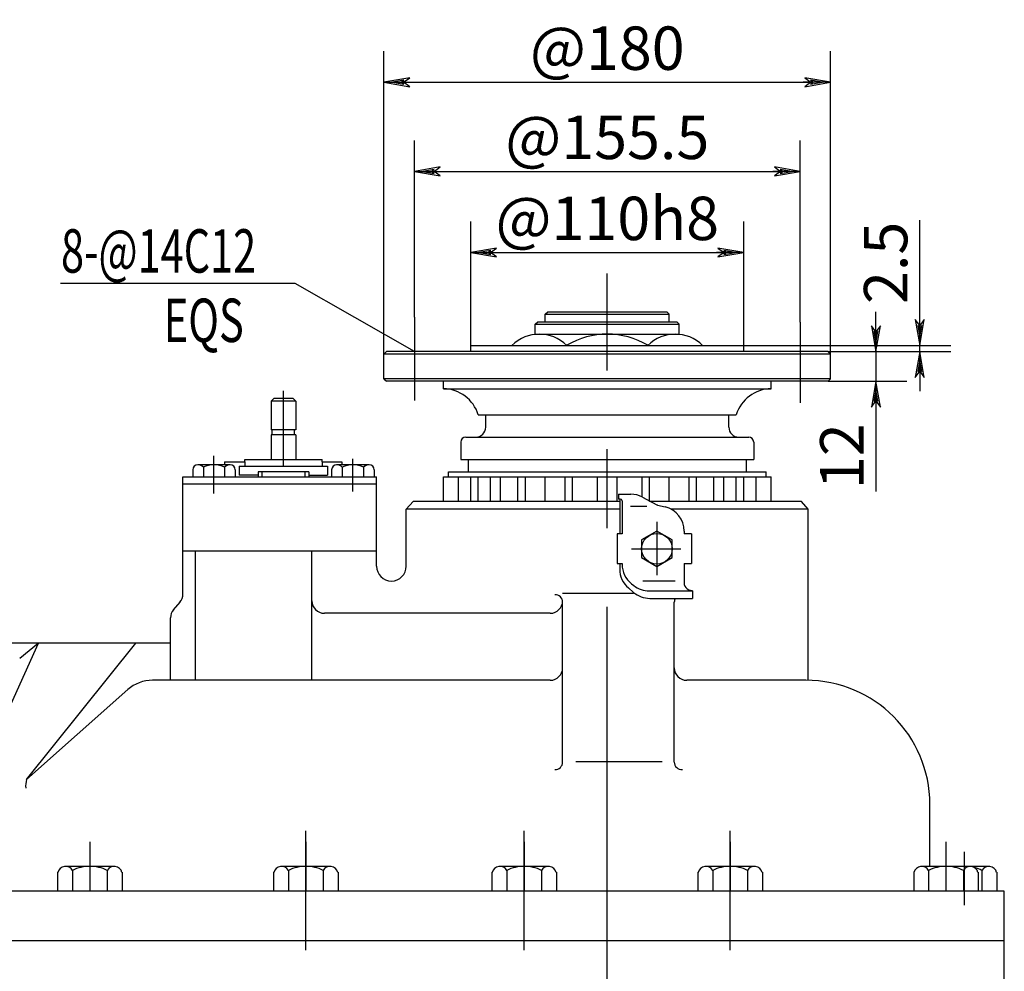
# Model space of a CAD drawing. Extents: x 0 to 4205, y 0 to 2970.
# Drawn here: x 1554 to 1950, y 909 to 1293 of the extents above; entities that cross this region are included whole.
import ezdxf

# ---------------------------------------------------------------- set-up
doc = ezdxf.new("R2010")
doc.units = 0
doc.header["$LTSCALE"] = 5
doc.linetypes.add('CENTER', pattern=[50.8, 31.75, -6.35, 6.35, -6.35])
doc.layers.get('0').update_dxf_attribs({"linetype": 'CONTINUOUS'})
doc.layers.get('DEFPOINTS').update_dxf_attribs({"linetype": 'CONTINUOUS'})
for name, color, linetype in [('1', 2, 'CONTINUOUS'), ('DIML', 4, 'CONTINUOUS'), ('LAYER1', 6, 'CENTER')]:
    doc.layers.add(name, color=color, linetype=linetype)
doc.styles.add('HZ', font='txt.shx', dxfattribs={"width": 0.7, "bigfont": 'hztxt.shx'})
doc.dimstyles.new('DSTYLE3', dxfattribs={"dimscale": 5, "dimtxt": 3.5, "dimasz": 1.6, "dimexe": 2.5, "dimexo": 0, "dimgap": 1, "dimtad": 1, "dimdec": 0, "dimrnd": 1, "dimdsep": 46, "dimlunit": 6, "dimtxsty": 'HZ', "dimblk": 'JAZ', "dimblk1": 'JNO', "dimblk2": 'JAZ', "dimcen": 2, "dimadec": 0, "dimazin": 0, "dimtfac": 1, "dimtmove": 0, "dimatfit": 2, "dimldrblk": 'JAZ', "dimfxl": 0, "dimtolj": 1, "dimtzin": 0, "dimarcsym": 0})

# ---------------------------------------------------------------- blocks, each defined once
blk = doc.blocks.new('JAZ')
at = {"color": 4, "linetype": 'Continuous'}
for p, q in [((0, 0), (-1.302, 0.225)), ((-1.302, 0.225), (-0.992, 0)), ((-1.302, -0.225), (0, 0)), ((-0.992, 0), (-1.302, -0.225)), ((-0.428, 0), (-1.006, 0.1)), ((-1.006, 0.1), (-0.868, 0)), ((-1.006, -0.1), (-0.428, 0)), ((-0.868, 0), (-1.006, -0.1))]:
    blk.add_line(p, q, dxfattribs=at)
at = {"layer": 'DIML', "color": 4, "linetype": 'Continuous'}
blk.add_line((0, 0), (-1.374, 0), dxfattribs=at)
blk = doc.blocks.new('*D62')
at = {"color": 0, "linetype": 'ByBlock'}
for p, q in [((1735.44, 1266.61), (1735.44, 1316.53)), ((1845.44, 1266.61), (1845.44, 1316.53)), ((1743.44, 1304.03), (1837.44, 1304.03))]:
    blk.add_line(p, q, dxfattribs=at)
at = {"layer": 'DEFPOINTS', "color": 0, "linetype": 'ByBlock'}
for p in [(1845.44, 1304.03), (1735.44, 1266.61), (1845.44, 1266.61)]:
    blk.add_point(p, dxfattribs=at)
at = {"color": 0, "linetype": 'ByBlock', "xscale": 8, "yscale": 8, "zscale": 8, "rotation": 180}
blk.add_blockref('JAZ', (1735.44, 1304.03), dxfattribs=at)
at = {"color": 0, "linetype": 'ByBlock', "xscale": 8, "yscale": 8, "zscale": 8}
blk.add_blockref('JAZ', (1845.44, 1304.03), dxfattribs=at)
at = {"color": 0, "linetype": 'ByBlock', "insert": (1790.44, 1317.78), "char_height": 17.5, "attachment_point": 5, "style": 'HZ'}
blk.add_mtext('\\A1;@110h8', dxfattribs=at)
blk = doc.blocks.new('JNO')
at = {"color": 4, "linetype": 'Continuous'}
blk.add_circle((0, 0), 0.075, dxfattribs=at)
at = {"layer": 'DIML', "color": 4, "linetype": 'Continuous'}
blk.add_line((0, 0), (-1.05, 0), dxfattribs=at)
blk = doc.blocks.new('*D63')
at = {"color": 0, "linetype": 'ByBlock'}
for p, q in [((1712.69, 1277.94), (1712.69, 1349.2)), ((1868.19, 1275.89), (1868.19, 1349.2)), ((1720.69, 1336.7), (1860.19, 1336.7))]:
    blk.add_line(p, q, dxfattribs=at)
at = {"layer": 'DEFPOINTS', "color": 0, "linetype": 'ByBlock'}
for p in [(1868.19, 1336.7), (1712.69, 1277.94), (1868.19, 1275.89)]:
    blk.add_point(p, dxfattribs=at)
at = {"color": 0, "linetype": 'ByBlock', "xscale": 8, "yscale": 8, "zscale": 8, "rotation": 180}
blk.add_blockref('JAZ', (1712.69, 1336.7), dxfattribs=at)
at = {"color": 0, "linetype": 'ByBlock', "xscale": 8, "yscale": 8, "zscale": 8}
blk.add_blockref('JAZ', (1868.19, 1336.7), dxfattribs=at)
at = {"color": 0, "linetype": 'ByBlock', "insert": (1790.44, 1350.45), "char_height": 17.5, "attachment_point": 5, "style": 'HZ'}
blk.add_mtext('\\A1;@155.5', dxfattribs=at)
blk = doc.blocks.new('*D64')
at = {"color": 0, "linetype": 'ByBlock'}
for p, q in [((1700.44, 1263.11), (1700.44, 1385.14)), ((1880.44, 1263.11), (1880.44, 1385.14)), ((1708.44, 1372.64), (1872.44, 1372.64))]:
    blk.add_line(p, q, dxfattribs=at)
at = {"layer": 'DEFPOINTS', "color": 0, "linetype": 'ByBlock'}
for p in [(1880.44, 1372.64), (1700.44, 1263.11), (1880.44, 1263.11)]:
    blk.add_point(p, dxfattribs=at)
at = {"color": 0, "linetype": 'ByBlock', "xscale": 8, "yscale": 8, "zscale": 8, "rotation": 180}
blk.add_blockref('JAZ', (1700.44, 1372.64), dxfattribs=at)
at = {"color": 0, "linetype": 'ByBlock', "xscale": 8, "yscale": 8, "zscale": 8}
blk.add_blockref('JAZ', (1880.44, 1372.64), dxfattribs=at)
at = {"color": 0, "linetype": 'ByBlock', "insert": (1790.44, 1386.39), "char_height": 17.5, "attachment_point": 5, "style": 'HZ'}
blk.add_mtext('\\A1;@180', dxfattribs=at)
blk = doc.blocks.new('*D65')
at = {"color": 0, "linetype": 'ByBlock'}
for p, q in [((1916.36, 1274.61), (1916.36, 1317.11)), ((1845.44, 1266.61), (1928.86, 1266.61)), ((1916.36, 1264.11), (1916.36, 1266.61)), ((1879.44, 1264.11), (1928.86, 1264.11)), ((1916.36, 1256.11), (1916.36, 1248.11))]:
    blk.add_line(p, q, dxfattribs=at)
at = {"layer": 'DEFPOINTS', "color": 0, "linetype": 'ByBlock'}
for p in [(1845.44, 1266.61), (1916.36, 1266.61), (1879.44, 1264.11)]:
    blk.add_point(p, dxfattribs=at)
at = {"color": 0, "linetype": 'ByBlock', "xscale": 8, "yscale": 8, "zscale": 8}
for p, rotation in [((1916.36, 1266.61), 270), ((1916.36, 1264.11), 90)]:
    blk.add_blockref('JAZ', p, dxfattribs=dict(at, rotation=rotation))
at = {"color": 0, "linetype": 'ByBlock', "insert": (1902.61, 1299.86), "char_height": 17.5, "attachment_point": 5, "rotation": 90, "style": 'HZ'}
blk.add_mtext('\\A1;2.5', dxfattribs=at)
blk = doc.blocks.new('*D66')
at = {"color": 0, "linetype": 'ByBlock'}
for p, q in [((1898.7, 1272.11), (1898.7, 1280.11)), ((1879.44, 1264.11), (1911.2, 1264.11)), ((1898.7, 1264.11), (1898.7, 1252.11)), ((1879.44, 1252.11), (1911.2, 1252.11)), ((1898.7, 1244.11), (1898.7, 1207.74))]:
    blk.add_line(p, q, dxfattribs=at)
at = {"layer": 'DEFPOINTS', "color": 0, "linetype": 'ByBlock'}
for p in [(1879.44, 1264.11), (1879.44, 1252.11), (1898.7, 1252.11)]:
    blk.add_point(p, dxfattribs=at)
at = {"color": 0, "linetype": 'ByBlock', "xscale": 8, "yscale": 8, "zscale": 8}
for p, rotation in [((1898.7, 1264.11), 270), ((1898.7, 1252.11), 90)]:
    blk.add_blockref('JAZ', p, dxfattribs=dict(at, rotation=rotation))
at = {"color": 0, "linetype": 'ByBlock', "insert": (1884.95, 1221.93), "char_height": 17.5, "attachment_point": 5, "rotation": 90, "style": 'HZ'}
blk.add_mtext('\\A1;12', dxfattribs=at)

msp = doc.modelspace()

# ---------------------------------------------------------------- linework, layer by layer
at = {"layer": '1'}
for p, q in [((1765.44, 1174.04), (1766.44, 1175.04)), ((1766.44, 1175.04), (1814.44, 1175.04)), ((1815.44, 1174.04), (1814.44, 1175.04)), ((1761.44, 1170.04), (1762.44, 1171.04)), ((1762.44, 1171.04), (1818.44, 1171.04)), ((1765.44, 1174.04), (1815.44, 1174.04)), ((1765.44, 1171.04), (1765.44, 1174.04)), ((1815.44, 1171.04), (1815.44, 1174.04)), ((1819.44, 1170.04), (1818.44, 1171.04)), ((1761.44, 1170.04), (1819.44, 1170.04)), ((1761.44, 1166.04), (1761.44, 1170.04)), ((1819.44, 1166.04), (1819.44, 1170.04)), ((1761.44, 1166.04), (1819.44, 1166.04)), ((1700.44, 1158.04), (1701.44, 1159.04)), ((1879.44, 1159.04), (1701.44, 1159.04)), ((1735.44, 1161.54), (1845.44, 1161.54)), ((1735.44, 1159.04), (1735.44, 1161.54)), ((1845.44, 1159.04), (1845.44, 1161.54)), ((1880.44, 1158.04), (1879.44, 1159.04)), ((1880.44, 1158.04), (1700.44, 1158.04)), ((1700.44, 1148.04), (1700.44, 1158.04)), ((1880.44, 1148.04), (1880.44, 1158.04)), ((1880.44, 1148.04), (1700.44, 1148.04)), ((1700.44, 1148.04), (1701.44, 1147.04)), ((1879.44, 1147.04), (1701.44, 1147.04)), ((1724.44, 1144.04), (1724.44, 1147.04)), ((1856.44, 1144.04), (1856.44, 1147.04)), ((1880.44, 1148.04), (1879.44, 1147.04)), ((1724.44, 1144.04), (1856.44, 1144.04)), ((1654.95, 1139), (1656.07, 1140.12)), ((1664.94, 1139), (1654.95, 1139)), ((1654.95, 1139), (1654.95, 1127.5)), ((1663.82, 1140.12), (1656.07, 1140.12)), ((1663.82, 1140.12), (1664.94, 1139)), ((1664.94, 1139), (1664.94, 1127.5)), ((1738.44, 1133.54), (1842.44, 1133.54)), ((1741.44, 1128.54), (1741.44, 1133.54)), ((1839.44, 1128.54), (1839.44, 1133.54)), ((1664.94, 1127.5), (1654.95, 1127.5)), ((1655.45, 1125.5), (1655.45, 1127.5)), ((1664.44, 1125.5), (1664.44, 1127.5)), ((1654.95, 1125.5), (1654.95, 1115.5)), ((1664.94, 1125.5), (1654.95, 1125.5)), ((1664.94, 1125.5), (1664.94, 1115.5)), ((1733.44, 1124.54), (1847.44, 1124.54)), ((1731.44, 1122.54), (1731.44, 1115.54)), ((1849.44, 1122.54), (1849.44, 1115.54)), ((1644.35, 1115.5), (1675.54, 1115.5)), ((1644.35, 1114.54), (1644.35, 1115.5)), ((1675.54, 1114.54), (1675.54, 1115.5)), ((1731.44, 1115.54), (1849.44, 1115.54)), ((1734.44, 1115.54), (1734.44, 1110.54)), ((1846.44, 1115.54), (1846.44, 1110.54)), ((1623.37, 1111.38), (1623.37, 1108.54)), ((1638.52, 1113.38), (1625.37, 1113.38)), ((1627.66, 1112.45), (1627.66, 1108.54)), ((1636.23, 1114.54), (1636.23, 1113.38)), ((1636.23, 1114.54), (1644.35, 1114.54)), ((1636.23, 1112.45), (1636.23, 1108.54)), ((1640.52, 1111.38), (1640.52, 1108.54)), ((1642.14, 1112.83), (1677.75, 1112.83)), ((1642.14, 1112.83), (1642.14, 1109.26)), ((1644.35, 1114.54), (1644.35, 1112.83)), ((1675.54, 1114.54), (1683.49, 1114.54)), ((1675.54, 1114.54), (1675.54, 1112.83)), ((1677.75, 1112.83), (1677.75, 1109.26)), ((1679.37, 1111.38), (1679.37, 1108.54)), ((1694.52, 1113.38), (1681.37, 1113.38)), ((1683.49, 1114.54), (1683.49, 1113.38)), ((1683.66, 1112.45), (1683.66, 1108.54)), ((1692.23, 1112.45), (1692.23, 1108.54)), ((1696.52, 1111.38), (1696.52, 1108.54)), ((1619.44, 1061.26), (1619.44, 1108.54)), ((1619.44, 1108.54), (1697.44, 1108.54)), ((1649.78, 1109.26), (1642.14, 1109.26)), ((1670.11, 1110.54), (1649.78, 1110.54)), ((1649.78, 1110.54), (1649.78, 1108.54)), ((1651.28, 1110.54), (1651.28, 1108.54)), ((1668.61, 1110.54), (1668.61, 1108.54)), ((1670.11, 1110.54), (1670.11, 1108.54)), ((1670.11, 1109.26), (1677.75, 1109.26)), ((1697.44, 1072.54), (1697.44, 1108.54)), ((1724.44, 1108.54), (1856.44, 1108.54)), ((1724.44, 1098.54), (1724.44, 1108.54)), ((1726.44, 1110.54), (1854.44, 1110.54)), ((1726.44, 1108.54), (1726.44, 1110.54)), ((1730.44, 1098.54), (1730.44, 1108.54)), ((1735.44, 1098.54), (1735.44, 1108.54)), ((1738.44, 1098.54), (1738.44, 1108.54)), ((1743.44, 1098.54), (1743.44, 1108.54)), ((1747.44, 1098.54), (1747.44, 1108.54)), ((1754.44, 1098.54), (1754.44, 1108.54)), ((1757.44, 1098.54), (1757.44, 1108.54)), ((1765.44, 1098.54), (1765.44, 1108.54)), ((1773.44, 1098.54), (1773.44, 1108.54)), ((1776.44, 1098.54), (1776.44, 1108.54)), ((1786.44, 1098.54), (1786.44, 1108.54)), ((1794.44, 1098.54), (1794.44, 1108.54)), ((1804.44, 1100.44), (1804.44, 1108.54)), ((1807.44, 1098.54), (1807.44, 1108.54)), ((1815.44, 1098.54), (1815.44, 1108.54)), ((1823.44, 1098.54), (1823.44, 1108.54)), ((1826.44, 1098.54), (1826.44, 1108.54)), ((1833.44, 1098.54), (1833.44, 1108.54)), ((1837.44, 1098.54), (1837.44, 1108.54)), ((1842.44, 1098.54), (1842.44, 1108.54)), ((1845.44, 1098.54), (1845.44, 1108.54)), ((1850.44, 1098.54), (1850.44, 1108.54)), ((1854.44, 1108.54), (1854.44, 1110.54)), ((1856.44, 1098.54), (1856.44, 1108.54)), ((1697.44, 1105.54), (1619.44, 1105.54)), ((1795, 1101.54), (1795, 1099.54)), ((1795, 1101.54), (1799.88, 1101.54)), ((1795.63, 1099.54), (1795, 1099.54)), ((1795.45, 1099.54), (1795.45, 1085.54)), ((1804.58, 1100.37), (1810.45, 1097.25)), ((1709.44, 1095.54), (1712.19, 1098.54)), ((1795.45, 1095.54), (1709.44, 1095.54)), ((1709.44, 1072.54), (1709.44, 1095.54)), ((1795.45, 1098.54), (1712.19, 1098.54)), ((1796.44, 1098.92), (1796.44, 1085.54)), ((1799.76, 1096.73), (1806.37, 1096.73)), ((1868.69, 1098.54), (1807.44, 1098.54)), ((1810.68, 1097.16), (1813.82, 1096.39)), ((1871.44, 1095.54), (1816.07, 1095.54)), ((1871.44, 1095.54), (1868.69, 1098.54)), ((1871.44, 1026.54), (1871.44, 1095.54)), ((1796.44, 1085.54), (1794.44, 1085.54)), ((1794.44, 1085.54), (1794.44, 1073.54)), ((1810.44, 1086.67), (1804.27, 1083.11)), ((1816.62, 1083.11), (1810.44, 1086.67)), ((1821.44, 1086.68), (1821.44, 1085.54)), ((1824.44, 1085.54), (1821.44, 1085.54)), ((1824.44, 1085.54), (1824.44, 1073.54)), ((1804.27, 1083.11), (1804.27, 1075.98)), ((1816.62, 1075.98), (1816.62, 1083.11)), ((1697.44, 1078.54), (1619.44, 1078.54)), ((1624.44, 1026.54), (1624.44, 1078.54)), ((1671.44, 1026.54), (1671.44, 1078.54)), ((1804.27, 1075.98), (1810.44, 1072.41)), ((1810.44, 1072.41), (1816.62, 1075.98)), ((1794.44, 1073.54), (1796.44, 1073.54)), ((1795.45, 1073.54), (1795.45, 1071.35)), ((1796.44, 1073.54), (1796.44, 1073.26)), ((1821.44, 1073.54), (1821.44, 1065.38)), ((1821.44, 1073.54), (1824.44, 1073.54)), ((1798.95, 1063.75), (1801.05, 1061.95)), ((1800.23, 1065.42), (1801.13, 1064.71)), ((1804.83, 1066.55), (1817.83, 1066.55)), ((1801.05, 1061.54), (1772.44, 1061.54)), ((1807.35, 1062.54), (1824.73, 1062.54)), ((1807.56, 1059.54), (1824.73, 1059.54)), ((1824.73, 1062.54), (1824.73, 1059.54)), ((1615.63, 1054.94), (1618.25, 1058.02)), ((1772.44, 993.54), (1772.44, 1058.54)), ((1817.44, 993.54), (1817.44, 1058.03)), ((1614.44, 1026.54), (1614.44, 1051.7)), ((1767.44, 1053.54), (1676.44, 1053.54)), ((1536.44, 986.54), (1561.19, 1041.54)), ((1614.44, 1041.54), (1549.15, 1041.54)), ((1561.19, 1041.54), (1553.65, 1035.26)), ((1556.44, 986.54), (1600.39, 1041.54)), ((1767.44, 1026.54), (1607.15, 1026.54)), ((1870.44, 1026.54), (1822.44, 1026.54)), ((1556.44, 986.54), (1597.18, 1022.75)), ((1777.81, 993.79), (1812.6, 993.79)), ((1920.44, 951.54), (1920.44, 976.54)), ((1568.94, 949.12), (1568.94, 941.54)), ((1572.15, 951.54), (1591.74, 951.54)), ((1574.94, 949.89), (1574.94, 941.54)), ((1588.94, 949.89), (1588.94, 941.54)), ((1594.94, 949.12), (1594.94, 941.54)), ((1655.94, 949.12), (1655.94, 941.54)), ((1659.15, 951.54), (1678.74, 951.54)), ((1661.94, 949.89), (1661.94, 941.54)), ((1675.94, 949.89), (1675.94, 941.54)), ((1681.94, 949.12), (1681.94, 941.54)), ((1743.94, 949.12), (1743.94, 941.54)), ((1747.15, 951.54), (1766.74, 951.54)), ((1749.94, 949.89), (1749.94, 941.54)), ((1763.94, 949.89), (1763.94, 941.54)), ((1769.94, 949.12), (1769.94, 941.54)), ((1826.94, 949.12), (1826.94, 941.54)), ((1830.15, 951.54), (1849.74, 951.54)), ((1832.94, 949.89), (1832.94, 941.54)), ((1846.94, 949.89), (1846.94, 941.54)), ((1852.94, 949.12), (1852.94, 941.54)), ((1913.94, 949.12), (1913.94, 941.54)), ((1917.15, 951.54), (1936.74, 951.54)), ((1919.94, 949.89), (1919.94, 941.54)), ((1924.65, 951.54), (1944.24, 951.54)), ((1933.94, 949.89), (1933.94, 941.54)), ((1939.94, 949.12), (1939.94, 941.54)), ((1941.44, 949.89), (1941.44, 941.54)), ((1947.44, 949.12), (1947.44, 941.54)), ((1950.44, 941.54), (1395.94, 941.54)), ((1950.44, 901.54), (1950.44, 941.54)), ((1950.44, 921.54), (1395.94, 921.54))]:
    msp.add_line(p, q, dxfattribs=at)
msp.add_circle((1810.44, 1079.54), 6.17, dxfattribs=at)
for centre, radius, start, end in [((1763.06, 1150.24), 15.8, 45.658, 134.342), ((1790.44, 1134.13), 31.92, 59.205, 120.795), ((1817.83, 1150.24), 15.8, 45.658, 134.342), ((1724.15, 1129.07), 14.98, 17.3859, 88.8743), ((1856.74, 1129.07), 14.98, 91.1257, 162.6141), ((1737.44, 1128.54), 4, 270, 0), ((1843.44, 1128.54), 4, 180, 270), ((1733.44, 1122.54), 2, 90, 180), ((1847.44, 1122.54), 2, 0, 90), ((1625.37, 1111.38), 2, 90, 180), ((1625.58, 1110.54), 2.82, 42.5458, 91.4799), ((1631.94, 1103.1), 10.29, 90, 114.6327), ((1631.94, 1103.1), 10.29, 65.3673, 90), ((1638.31, 1110.54), 2.82, 88.5201, 137.4542), ((1638.52, 1111.38), 2, 0, 90), ((1681.37, 1111.38), 2, 90, 180), ((1681.58, 1110.54), 2.82, 42.5458, 91.4799), ((1687.94, 1103.1), 10.29, 90, 114.6327), ((1687.94, 1103.1), 10.29, 65.3673, 90), ((1694.31, 1110.54), 2.82, 88.5201, 137.4542), ((1694.52, 1111.38), 2, 0, 90), ((1795.64, 1098.71), 0.832, 14.5861, 90.5595), ((1799.88, 1091.54), 10, 61.9837, 90), ((1810.92, 1098.13), 1, 241.9837, 256.2507), ((1811.44, 1086.68), 10, 0, 76.2507), ((1703.44, 1072.54), 6, 180, 0), ((1806.44, 1073.26), 10, 180, 231.5692), ((1805.45, 1071.35), 10, 180, 229.405), ((1807.35, 1072.54), 10, 231.5692, 270), ((1824.65, 1066.01), 3.27, 168.8324, 271.3772), ((1614.44, 1061.26), 5, 319.6177, 360), ((1769.44, 1058.03), 3, 0, 91.8397), ((1807.56, 1069.54), 10, 229.405, 270), ((1820.44, 1058.03), 3, 149.7635, 180), ((1676.44, 1058.54), 5, 180, 270), ((1767.44, 1058.54), 5, 270, 0), ((1619.44, 1051.7), 5, 139.6177, 180), ((1767.44, 1031.54), 5, 270, 0), ((1822.44, 1031.54), 5, 180, 270), ((1607.15, 1011.54), 15, 90, 131.6335), ((1870.44, 976.54), 50, 0, 90), ((1769.44, 993.54), 3, 268.1603, 0), ((1820.44, 993.54), 3, 180, 274.9235), ((1566.18, 983.71), 10.14, 163.7979, 183.5763), ((1572.15, 948.35), 3.19, 28.759, 166.4344), ((1581.28, 937.77), 13.68, 87.2279, 117.6073), ((1582.6, 937.77), 13.68, 62.3927, 92.7721), ((1591.74, 948.35), 3.19, 13.5656, 151.241), ((1659.15, 948.35), 3.19, 28.759, 166.4344), ((1668.28, 937.77), 13.68, 87.2279, 117.6073), ((1669.6, 937.77), 13.68, 62.3927, 92.7721), ((1678.74, 948.35), 3.19, 13.5656, 151.241), ((1747.15, 948.35), 3.19, 28.759, 166.4344), ((1756.28, 937.77), 13.68, 87.2279, 117.6073), ((1757.6, 937.77), 13.68, 62.3927, 92.7721), ((1766.74, 948.35), 3.19, 13.5656, 151.241), ((1830.15, 948.35), 3.19, 28.759, 166.4344), ((1839.28, 937.77), 13.68, 87.2279, 117.6073), ((1840.6, 937.77), 13.68, 62.3927, 92.7721), ((1849.74, 948.35), 3.19, 13.5656, 151.241), ((1917.15, 948.35), 3.19, 28.759, 166.4344), ((1926.28, 937.77), 13.68, 87.2279, 117.6073), ((1927.6, 937.77), 13.68, 62.3927, 92.7721), ((1936.74, 948.35), 3.19, 13.5656, 151.241), ((1935.1, 937.77), 13.68, 62.3927, 75.6491), ((1944.24, 948.35), 3.19, 13.5656, 151.241)]:
    msp.add_arc(centre, radius, start, end, dxfattribs=at)
at = {"layer": 'DIML', "color": 4, "linetype": 'Continuous'}
for p, q in [((1664.71, 1186.53), (1570.08, 1186.53)), ((1712.69, 1159.04), (1664.71, 1186.53))]:
    msp.add_line(p, q, dxfattribs=at)
at = {"layer": 'LAYER1'}
for p, q in [((1790.44, 389.39), (1790.44, 1190.48)), ((1712.69, 1172.87), (1712.69, 1139.33)), ((1868.19, 1170.82), (1868.19, 1138.4)), ((1659.94, 1112.83), (1659.94, 1143.23)), ((1631.94, 1101.84), (1631.94, 1117.03)), ((1687.94, 1102.65), (1687.94, 1115.85)), ((1810.44, 1090.39), (1810.44, 1068.87)), ((1800.2, 1079.54), (1820.08, 1079.54)), ((1668.94, 917.7), (1668.94, 965.88)), ((1756.94, 917.7), (1756.94, 965.88)), ((1839.94, 917.7), (1839.94, 965.88)), ((1581.94, 961.41), (1581.94, 941.54)), ((1668.94, 961.41), (1668.94, 941.54)), ((1756.94, 961.41), (1756.94, 941.54)), ((1839.94, 961.41), (1839.94, 941.54)), ((1926.94, 961.41), (1926.94, 941.54)), ((1934.44, 935.82), (1934.44, 957.39))]:
    msp.add_line(p, q, dxfattribs=at)

# ---------------------------------------------------------------- texts
at = {"layer": 'DIML', "style": 'HZ', "width": 0.7}
for s, p in [('8-@14C12', (1570.3, 1190.84)), ('EQS', (1611.73, 1162.88))]:
    msp.add_text(s, height=17.5, dxfattribs=at).set_placement(p)

# ---------------------------------------------------------------- dimensions: what is measured, and where the dimension line sits
at = {"layer": 'DIML'}
for base, p1, p2, text, picture, middle in [((1880.44, 1267.57), (1700.44, 1158.04), (1880.44, 1158.04), '@<>', '*D64', (1790.44, 1281.32)), ((1868.19, 1231.63), (1712.69, 1172.87), (1868.19, 1170.82), '@155.5', '*D63', (1790.44, 1245.38)), ((1845.44, 1198.96), (1735.44, 1161.54), (1845.44, 1161.54), '@<>h8', '*D62', (1790.44, 1212.71))]:
    dim = msp.add_linear_dim(base=base, p1=p1, p2=p2, text=text, dimstyle='DSTYLE3', dxfattribs=at)
    dim.commit()
    dim.dimension.update_dxf_attribs({"geometry": picture, "text_midpoint": middle, "insert": (0, -105.07)})
dim = msp.add_linear_dim(base=(1916.36, 1161.54), p1=(1879.44, 1159.04), p2=(1845.44, 1161.54), angle=90, text='2.5', dimstyle='DSTYLE3', dxfattribs=at)
dim.commit()
dim.dimension.update_dxf_attribs({"geometry": '*D65', "text_midpoint": (1902.61, 1194.79), "insert": (0, -105.07)})
dim = msp.add_linear_dim(base=(1898.7, 1147.04), p1=(1879.44, 1159.04), p2=(1879.44, 1147.04), angle=90, dimstyle='DSTYLE3', dxfattribs=at)
dim.commit()
dim.dimension.update_dxf_attribs({"geometry": '*D66', "text_midpoint": (1884.95, 1116.86), "insert": (0, -105.07)})

doc.saveas('drawing.dxf')
